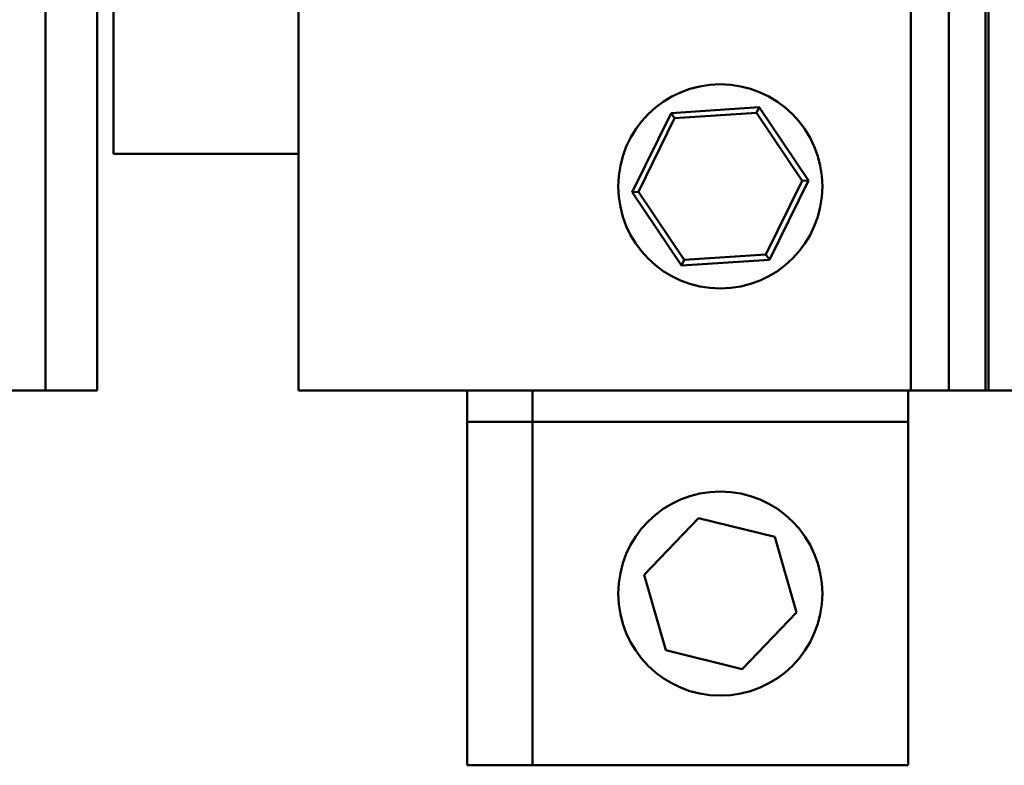
# Model space of a CAD drawing. Units: inches. Extents: x 0.05 to 2.15, y 0.02 to 1.68.
# Drawn here: x 0.31 to 0.49, y 1.15 to 1.28 of the extents above; entities that cross this region are included whole.
import ezdxf

# ---------------------------------------------------------------- set-up
doc = ezdxf.new("R2010")
doc.units = ezdxf.units.IN
doc.header["$LTSCALE"] = 0.1
doc.header["$MEASUREMENT"] = 0
doc.layers.add('Visible (ANSI)', color=7, linetype='Continuous', lineweight=50)

msp = doc.modelspace()

# ---------------------------------------------------------------- linework, layer by layer
at = {"layer": 'Visible (ANSI)'}
for p, q in [((0.4842, 1.34987), (0.4842, 1.21552)), ((0.4837, 1.34955), (0.4837, 1.21552)), ((0.47695, 1.34683), (0.47695, 1.21552)), ((0.32345, 1.31052), (0.32345, 1.25902)), ((0.31095, 1.21552), (0.31095, 1.29052)), ((0.32045, 1.21552), (0.32045, 1.29052)), ((0.35745, 1.21552), (0.35745, 1.29052)), ((0.46995, 1.21552), (0.46995, 1.29052)), ((0.42592, 1.2665), (0.41876, 1.25194)), ((0.4421, 1.26758), (0.42592, 1.2665)), ((0.42656, 1.26554), (0.42592, 1.2665)), ((0.42656, 1.26554), (0.44159, 1.26655)), ((0.44159, 1.26655), (0.4421, 1.26758)), ((0.44159, 1.26655), (0.44998, 1.25403)), ((0.45113, 1.2541), (0.4421, 1.26758)), ((0.41991, 1.25202), (0.42656, 1.26554)), ((0.32345, 1.25902), (0.35745, 1.25902)), ((0.44998, 1.25403), (0.44333, 1.2405)), ((0.44398, 1.23955), (0.45113, 1.2541)), ((0.44998, 1.25403), (0.45113, 1.2541)), ((0.41991, 1.25202), (0.41876, 1.25194)), ((0.4283, 1.2395), (0.41991, 1.25202)), ((0.41876, 1.25194), (0.42779, 1.23846)), ((0.42779, 1.23846), (0.44398, 1.23955)), ((0.4283, 1.2395), (0.42779, 1.23846)), ((0.44333, 1.2405), (0.4283, 1.2395)), ((0.44333, 1.2405), (0.44398, 1.23955)), ((0.31095, 1.21552), (0.3042, 1.21552)), ((0.32045, 1.21552), (0.31095, 1.21552)), ((0.35745, 1.21552), (0.37645, 1.21552)), ((0.46995, 1.21552), (0.37645, 1.21552)), ((0.38845, 1.20977), (0.38845, 1.21552)), ((0.40045, 1.20977), (0.40045, 1.21552)), ((0.46945, 1.21552), (0.46945, 1.20977)), ((0.47695, 1.21552), (0.46995, 1.21552)), ((0.4837, 1.21552), (0.47695, 1.21552)), ((0.4842, 1.21552), (0.4837, 1.21552)), ((0.49095, 1.21552), (0.4842, 1.21552)), ((0.38845, 1.20977), (0.40045, 1.20977)), ((0.38845, 1.14667), (0.38845, 1.20977)), ((0.40045, 1.20977), (0.46945, 1.20977)), ((0.40045, 1.14667), (0.40045, 1.20977)), ((0.46945, 1.20977), (0.46945, 1.14667)), ((0.42093, 1.18167), (0.43093, 1.19209)), ((0.43093, 1.19209), (0.44494, 1.18864)), ((0.44494, 1.18864), (0.44896, 1.17477)), ((0.42495, 1.16781), (0.42093, 1.18167)), ((0.44896, 1.17477), (0.43897, 1.16436)), ((0.43897, 1.16436), (0.42495, 1.16781)), ((0.40045, 1.14667), (0.38845, 1.14667)), ((0.46945, 1.14667), (0.40045, 1.14667))]:
    msp.add_line(p, q, dxfattribs=at)
for centre in [(0.43495, 1.25302), (0.43495, 1.17822)]:
    msp.add_circle(centre, 0.01875, dxfattribs=at)

doc.saveas('drawing.dxf')
